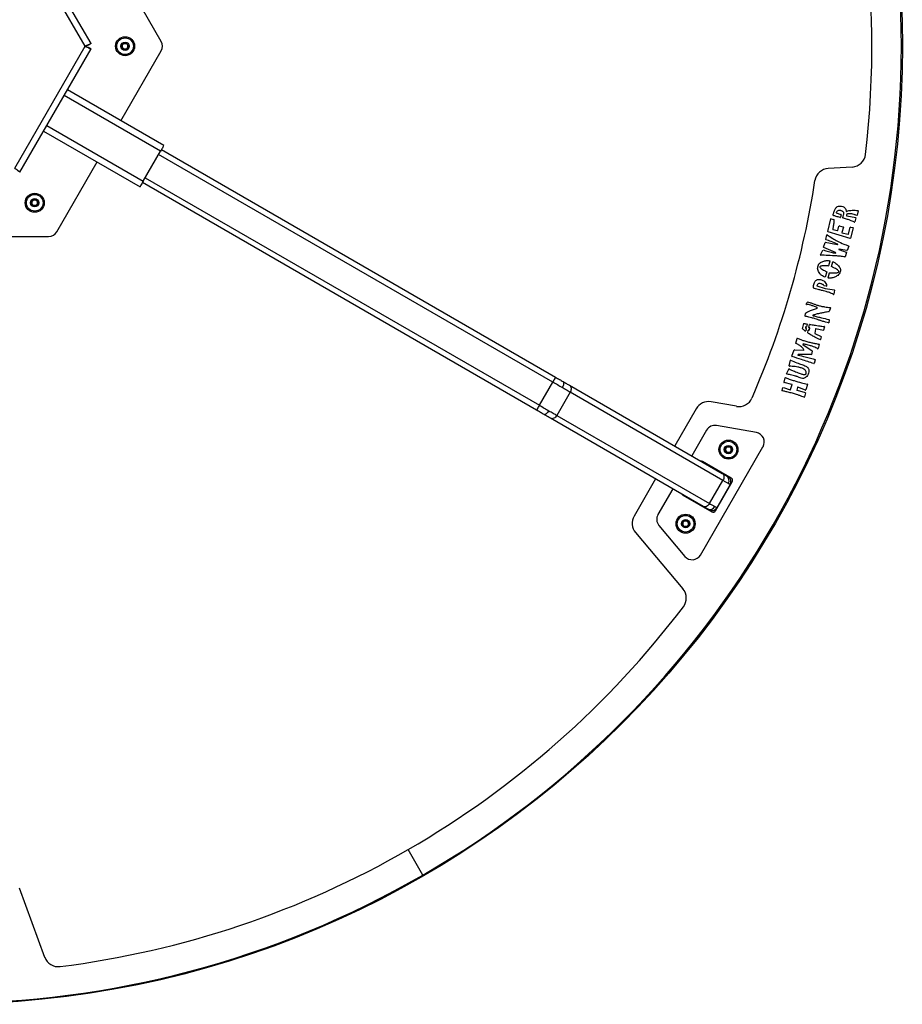
# Model space of a CAD drawing. Units: millimetres. Extents: x 734 to 5640, y 722 to 4502.
# Drawn here: x 1820 to 2748, y 722 to 1757 of the extents above; entities that cross this region are included whole.
import ezdxf

# ---------------------------------------------------------------- set-up
doc = ezdxf.new("R2010")
doc.units = ezdxf.units.MM

msp = doc.modelspace()

# ---------------------------------------------------------------- linework, layer by layer
at = {"color": 7, "linetype": 'Continuous', "lineweight": 25}
for p, q in [((1888.7, 1729.3), (1814.6, 1857.6)), ((1894.8, 1732), (1820.1, 1861.5)), ((1968.6, 1734.3), (1926.3, 1807.6)), ((1814.6, 1601), (1888.7, 1729.3)), ((1894.8, 1732), (1892.2, 1730.5)), ((1927.1, 1729.3), (1928.8, 1732.3)), ((1928.8, 1726.3), (1927.1, 1729.3)), ((1928.8, 1732.3), (1932.3, 1732.3)), ((1932.3, 1732.3), (1934, 1729.3)), ((1934, 1729.3), (1932.3, 1726.3)), ((1820.1, 1597), (1894.8, 1726.5)), ((1894.8, 1726.5), (1892.2, 1728)), ((1926.3, 1650.9), (1968.6, 1724.3)), ((1932.3, 1726.3), (1928.8, 1726.3)), ((1971.3, 1624.9), (1870, 1683.4)), ((1845, 1640.1), (1946.3, 1581.6)), ((1949.6, 1587.4), (1967.9, 1619.1)), ((1968.8, 1620.6), (2383.1, 1381.4)), ((1858.9, 1534.3), (1901.3, 1607.6)), ((1820.1, 1597), (1817.5, 1598.5)), ((2694.9, 1602.3), (2669.6, 1600.8)), ((2363.1, 1346.7), (1948.8, 1585.9)), ((1832.1, 1564.7), (1833.8, 1567.7)), ((1833.8, 1561.7), (1832.1, 1564.7)), ((1833.8, 1567.7), (1837.3, 1567.7)), ((1837.3, 1567.7), (1839, 1564.7)), ((1839, 1564.7), (1837.3, 1561.7)), ((1837.3, 1561.7), (1833.8, 1561.7)), ((2678.2, 1554.1), (2683.1, 1552.5)), ((2701, 1556.3), (2700, 1551.6)), ((2669.4, 1534.5), (2672.5, 1547.8)), ((2672.8, 1548), (2675.4, 1547.3)), ((2683.3, 1552.2), (2682.5, 1549.6)), ((2685, 1549), (2685.9, 1552.1)), ((2689.2, 1550.9), (2698.6, 1549.3)), ((2698.8, 1549), (2697.5, 1544.6)), ((2692.7, 1527.3), (2669.6, 1534.2)), ((2674.6, 1536.5), (2679.5, 1535.5)), ((2679.7, 1535.7), (2681, 1540.3)), ((2681.3, 1540.5), (2685.4, 1539.3)), ((2685.6, 1539), (2683.9, 1533.6)), ((2684.1, 1533.3), (2690.7, 1531.7)), ((2691, 1531.9), (2692.7, 1539)), ((2693, 1539.2), (2695.8, 1538.6)), ((2696, 1538.3), (2693, 1527.5)), ((1765.6, 1529.3), (1850.2, 1529.3)), ((2664.8, 1518.2), (2666.3, 1523)), ((2666.6, 1523.2), (2679.4, 1520.8)), ((2667.2, 1526.1), (2668.1, 1531)), ((2661.6, 1510.1), (2663.9, 1514.9)), ((2664.2, 1515.1), (2667.1, 1514.2)), ((2677.4, 1512.3), (2664.9, 1517.9)), ((2681, 1515.6), (2688.6, 1512.7)), ((2689.3, 1514.4), (2681.1, 1516.1)), ((2688.8, 1512.4), (2687.5, 1508)), ((2691.5, 1519.2), (2689.5, 1514.6)), ((2671.5, 1503.5), (2670, 1498.5)), ((2673, 1497.9), (2674.4, 1502.7)), ((2668.2, 1492), (2666.6, 1486.6)), ((2669.5, 1485.9), (2671, 1491.1)), ((2657.7, 1477.3), (2666.4, 1474.7)), ((2667.6, 1477), (2665.3, 1477.6)), ((2666.4, 1474.7), (2676.2, 1473.2)), ((2666.4, 1474.7), (2666.4, 1474.7)), ((2676.4, 1472.9), (2675.5, 1468.6)), ((2671.9, 1454.2), (2670.5, 1450.4)), ((2645.3, 1445.8), (2645.8, 1448.4)), ((2669.9, 1442.1), (2670.5, 1441.9)), ((2670.7, 1441.6), (2670.2, 1438.6)), ((2642.8, 1432.3), (2643.9, 1437.7)), ((2645.7, 1433.8), (2645.9, 1433.3)), ((2646.6, 1434), (2645.9, 1434.2)), ((2645.9, 1433.1), (2646.4, 1432.8)), ((2646.5, 1432.5), (2646, 1430)), ((2647.5, 1437), (2646.9, 1434.2)), ((2648.1, 1428.2), (2648.7, 1430.9)), ((2649.1, 1431), (2649.4, 1430.9)), ((2649.3, 1433.7), (2650, 1436.7)), ((2650, 1433.3), (2649.5, 1433.4)), ((2649.8, 1431), (2650.2, 1433)), ((2656.3, 1431.9), (2655.5, 1427.8)), ((2664.3, 1430.6), (2656.6, 1432.1)), ((2665.7, 1434.4), (2664.6, 1430.8)), ((2635.5, 1417.2), (2636.9, 1422.1)), ((2655.6, 1427.5), (2662.1, 1424.2)), ((2662.2, 1423.9), (2661.4, 1421.1)), ((2631.4, 1403.4), (2633.9, 1410)), ((2634.2, 1410.2), (2644, 1409.9)), ((2643, 1415.9), (2652.8, 1409)), ((2652.9, 1408.8), (2652, 1405.3)), ((2660.2, 1415.7), (2659, 1411.6)), ((2628.7, 1393.3), (2629.9, 1399.2)), ((2651.8, 1405.1), (2638, 1405.1)), ((2656, 1399.6), (2654.9, 1395.9)), ((2625.8, 1385.1), (2628.3, 1389.9)), ((2623.2, 1376.2), (2624.5, 1380.9)), ((2642.1, 1384.7), (2642.7, 1384.5)), ((2366.1, 1351.9), (2380.1, 1376.2)), ((2397.8, 1372.9), (2558.3, 1280.2)), ((2621.1, 1367.5), (2622.1, 1370.5)), ((2622.5, 1370.7), (2629.7, 1368.2)), ((2631.6, 1373.9), (2623.4, 1375.9)), ((2630, 1368.3), (2631.8, 1373.6)), ((2637.4, 1370.7), (2636.7, 1367.9)), ((2636.9, 1367.6), (2645.6, 1365.2)), ((2645.9, 1367.8), (2637.8, 1370.9)), ((2647.9, 1373.7), (2646.2, 1368)), ((2398.4, 1365.6), (2384.4, 1341.3)), ((2559, 1272.9), (2398.4, 1365.6)), ((2645.8, 1364.9), (2644.7, 1360.6)), ((2530.9, 1348.2), (2508.3, 1309.1)), ((2573.2, 1350.8), (2546.5, 1355.5)), ((2538.3, 1245.6), (2377.8, 1338.3)), ((2384.4, 1341.3), (2545, 1248.6)), ((2541.9, 1325.7), (2526.3, 1298.7)), ((2594.2, 1323.1), (2552.3, 1330.5)), ((2535.4, 1194.5), (2601.1, 1308.3)), ((2561.3, 1305.3), (2563, 1308.3)), ((2563, 1302.3), (2561.3, 1305.3)), ((2563, 1308.3), (2566.5, 1308.3)), ((2566.5, 1308.3), (2568.2, 1305.3)), ((2568.2, 1305.3), (2566.5, 1302.3)), ((2566.5, 1302.3), (2563, 1302.3)), ((2567.7, 1275.4), (2537.4, 1292.9)), ((2488.3, 1274.4), (2465.7, 1235.3)), ((2506.3, 1264), (2490.7, 1237.1)), ((2545, 1248.6), (2559, 1272.9)), ((2551.3, 1241), (2568.8, 1271.3)), ((2566.6, 1268.5), (2552.6, 1244.2)), ((2516.9, 1257.4), (2547.2, 1239.9)), ((2491.7, 1225.6), (2519.1, 1193)), ((2516.3, 1227.4), (2518, 1230.4)), ((2518, 1224.4), (2516.3, 1227.4)), ((2518, 1230.4), (2521.5, 1230.4)), ((2521.5, 1224.4), (2518, 1224.4)), ((2521.5, 1230.4), (2523.2, 1227.4)), ((2523.2, 1227.4), (2521.5, 1224.4)), ((2467.2, 1218.2), (2517, 1158.9)), ((2243.6, 858), (2228.1, 884.9)), ((1846.3, 771.6), (1819.8, 844.4))]:
    msp.add_line(p, q, dxfattribs=at)
at = {"color": 8, "linetype": 'Continuous', "lineweight": 25}
for p, q in [((1967.9, 1619.1), (1866.6, 1677.6)), ((1848.3, 1645.9), (1949.6, 1587.4)), ((2380.1, 1376.2), (1965.8, 1615.4)), ((1951.8, 1591.1), (2366.1, 1351.9))]:
    msp.add_line(p, q, dxfattribs=at)
at = {"color": 7, "linetype": 'Continuous', "lineweight": 25, "flags": 128}
for points in [[(1889.1, 1729.1), (1889.1, 1729.3), (1889.1, 1729.4)], [(1971.3, 1624.9), (1971.2, 1624.8), (1971, 1624.5), (1970.7, 1623.9), (1970.3, 1623.2), (1969.8, 1622.3), (1969.2, 1621.3), (1968.6, 1620.2), (1967.9, 1619.1)], [(1949.6, 1587.4), (1949, 1586.3), (1948.4, 1585.2), (1947.8, 1584.2), (1947.3, 1583.3), (1946.9, 1582.6), (1946.5, 1582), (1946.4, 1581.7), (1946.3, 1581.6)], [(2688.9, 1547.6), (2688.9, 1547.6), (2688.9, 1547.6), (2688.9, 1547.6), (2688.9, 1547.6), (2688.9, 1547.6), (2688.9, 1547.6), (2688.9, 1547.6), (2688.9, 1547.6)], [(2679.4, 1524.4), (2679.4, 1524.4), (2679.4, 1524.4), (2679.4, 1524.4), (2679.4, 1524.4), (2679.4, 1524.4), (2679.4, 1524.4), (2679.4, 1524.4), (2679.4, 1524.4)], [(2678.8, 1508.8), (2678.8, 1508.8), (2678.8, 1508.8), (2678.8, 1508.8), (2678.8, 1508.8), (2678.8, 1508.8), (2678.8, 1508.8), (2678.8, 1508.8), (2678.8, 1508.8)], [(2664.7, 1494), (2664.7, 1494), (2664.7, 1494), (2664.7, 1494), (2664.7, 1494), (2664.7, 1494), (2664.7, 1494), (2664.7, 1494), (2664.7, 1494)], [(2651.4, 1457.1), (2651.4, 1457.1), (2651.4, 1457.1), (2651.4, 1457.1), (2651.4, 1457.1), (2651.4, 1457.1), (2651.4, 1457.1), (2651.4, 1457.1), (2651.4, 1457.1)], [(2654.9, 1436.2), (2654.9, 1436.2), (2654.9, 1436.2), (2654.9, 1436.2), (2654.9, 1436.2), (2654.9, 1436.2), (2654.9, 1436.2), (2654.9, 1436.2), (2654.9, 1436.2)], [(2383.1, 1381.4), (2383, 1381.3), (2382.8, 1381), (2382.6, 1380.5), (2382.2, 1379.9), (2381.7, 1379.1), (2381.2, 1378.2), (2380.7, 1377.2), (2380.1, 1376.2)], [(2383.1, 1381.4), (2384.1, 1380.8), (2385.1, 1380.2), (2386.1, 1379.6), (2387.1, 1379), (2388.1, 1378.5), (2389.1, 1377.9), (2390.1, 1377.3), (2391, 1376.8)], [(2391, 1376.8), (2391.4, 1376.5), (2391.6, 1376), (2391.6, 1375.3), (2391.5, 1374.5), (2391.3, 1373.5), (2391, 1372.5), (2390.6, 1371.5), (2390, 1370.5)], [(2391, 1376.8), (2392, 1376.3), (2392.9, 1375.7), (2393.8, 1375.2), (2394.6, 1374.7), (2395.4, 1374.2), (2396.3, 1373.8), (2397, 1373.3), (2397.8, 1372.9)], [(2633.8, 1377.8), (2633.8, 1377.8), (2633.8, 1377.8), (2633.8, 1377.8), (2633.8, 1377.8), (2633.8, 1377.8), (2633.8, 1377.8), (2633.8, 1377.8), (2633.8, 1377.8)], [(2635.4, 1382.6), (2635.4, 1382.6), (2635.4, 1382.6), (2635.4, 1382.6), (2635.4, 1382.6), (2635.4, 1382.6), (2635.4, 1382.6), (2635.4, 1382.6), (2635.4, 1382.6)], [(2642.1, 1384.7), (2642.1, 1384.7), (2642.1, 1384.7), (2642.1, 1384.7), (2642.1, 1384.7), (2642.1, 1384.7), (2642.1, 1384.7), (2642.1, 1384.7), (2642.1, 1384.7)], [(2390, 1370.5), (2388.8, 1371.1), (2387.6, 1371.8), (2386.4, 1372.5), (2385.1, 1373.3), (2383.9, 1374), (2382.6, 1374.7), (2381.3, 1375.5), (2380.1, 1376.2)], [(2398.4, 1365.6), (2397.5, 1366.1), (2396.5, 1366.7), (2395.5, 1367.3), (2394.5, 1367.9), (2393.4, 1368.5), (2392.3, 1369.1), (2391.2, 1369.8), (2390, 1370.5)], [(2397.8, 1372.9), (2398.4, 1372.4), (2398.9, 1371.7), (2399.3, 1370.8), (2399.5, 1369.9), (2399.5, 1368.8), (2399.3, 1367.7), (2399, 1366.6), (2398.4, 1365.6)], [(2633.3, 1364.1), (2633.3, 1364.1), (2633.3, 1364.1), (2633.3, 1364.1), (2633.3, 1364.1), (2633.3, 1364.1), (2633.3, 1364.1), (2633.3, 1364.1), (2633.3, 1364.1)], [(2366.1, 1351.9), (2365.5, 1350.9), (2364.9, 1350), (2364.4, 1349.1), (2363.9, 1348.3), (2363.6, 1347.6), (2363.3, 1347.1), (2363.1, 1346.8), (2363.1, 1346.7)], [(2371, 1342.2), (2370.1, 1342.7), (2369.1, 1343.3), (2368.1, 1343.8), (2367.1, 1344.4), (2366.1, 1345), (2365.1, 1345.6), (2364.1, 1346.2), (2363.1, 1346.7)], [(2366.1, 1351.9), (2367.3, 1351.2), (2368.6, 1350.5), (2369.9, 1349.7), (2371.1, 1349), (2372.4, 1348.3), (2373.6, 1347.6), (2374.8, 1346.9), (2376, 1346.2)], [(2376, 1346.2), (2375.4, 1345.2), (2374.7, 1344.3), (2374, 1343.5), (2373.3, 1342.9), (2372.6, 1342.4), (2372, 1342.1), (2371.5, 1342), (2371, 1342.2)], [(2376, 1346.2), (2377.2, 1345.5), (2378.3, 1344.9), (2379.4, 1344.2), (2380.5, 1343.6), (2381.5, 1343), (2382.5, 1342.4), (2383.5, 1341.9), (2384.4, 1341.3)], [(2377.8, 1338.3), (2377, 1338.7), (2376.3, 1339.1), (2375.4, 1339.6), (2374.6, 1340.1), (2373.8, 1340.6), (2372.9, 1341.1), (2372, 1341.6), (2371, 1342.2)], [(2384.4, 1341.3), (2383.8, 1340.4), (2383, 1339.5), (2382.2, 1338.8), (2381.2, 1338.3), (2380.3, 1338), (2379.4, 1337.8), (2378.5, 1337.9), (2377.8, 1338.3)], [(2558.3, 1280.2), (2559, 1279.7), (2559.5, 1279), (2559.9, 1278.2), (2560, 1277.2), (2560, 1276.1), (2559.9, 1275), (2559.5, 1273.9), (2559, 1272.9)], [(2558.3, 1280.2), (2559, 1279.8), (2559.7, 1279.4), (2560.3, 1279.1), (2560.9, 1278.7), (2561.4, 1278.4), (2562, 1278.1), (2562.4, 1277.8), (2562.8, 1277.6)], [(2562.8, 1277.6), (2563.2, 1277.4), (2563.5, 1277.2), (2563.8, 1277.1), (2564, 1276.9), (2564.2, 1276.8), (2564.3, 1276.7), (2564.4, 1276.7), (2564.4, 1276.7)], [(2564.6, 1269.6), (2564.1, 1269.9), (2563.5, 1270.3), (2562.9, 1270.6), (2562.2, 1271), (2561.5, 1271.4), (2560.7, 1271.9), (2559.9, 1272.4), (2559, 1272.9)], [(2566.6, 1268.5), (2566.6, 1268.5), (2566.5, 1268.6), (2566.3, 1268.7), (2566.1, 1268.8), (2565.8, 1268.9), (2565.5, 1269.1), (2565.1, 1269.4), (2564.6, 1269.6)], [(2545, 1248.6), (2544.3, 1247.7), (2543.6, 1246.8), (2542.7, 1246.1), (2541.8, 1245.6), (2540.9, 1245.3), (2540, 1245.1), (2539.1, 1245.3), (2538.3, 1245.6)], [(2542.8, 1243), (2542.4, 1243.2), (2542, 1243.5), (2541.4, 1243.8), (2540.9, 1244.1), (2540.3, 1244.4), (2539.7, 1244.8), (2539, 1245.2), (2538.3, 1245.6)], [(2544.4, 1242), (2544.4, 1242.1), (2544.3, 1242.1), (2544.2, 1242.2), (2544, 1242.3), (2543.8, 1242.4), (2543.5, 1242.6), (2543.2, 1242.8), (2542.8, 1243)], [(2545, 1248.6), (2545.9, 1248.1), (2546.7, 1247.7), (2547.5, 1247.2), (2548.2, 1246.8), (2548.9, 1246.4), (2549.5, 1246), (2550.1, 1245.7), (2550.6, 1245.4)], [(2550.6, 1245.4), (2551.1, 1245.1), (2551.5, 1244.9), (2551.8, 1244.7), (2552.1, 1244.5), (2552.3, 1244.4), (2552.5, 1244.3), (2552.6, 1244.3), (2552.6, 1244.2)]]:
    msp.add_lwpolyline(points, dxfattribs=at)
at = {"color": 7, "linetype": 'Continuous', "lineweight": 25}
for centre, radius in [((1740.6, 1729.3), 1007), ((1930.6, 1729.3), 10), ((1930.6, 1729.3), 8.75), ((1930.6, 1729.3), 4.38), ((1835.6, 1564.7), 10), ((1835.6, 1564.7), 8.75), ((1835.6, 1564.7), 4.38), ((2564.8, 1305.3), 10), ((2564.8, 1305.3), 8.75), ((2564.8, 1305.3), 4.38), ((2519.8, 1227.4), 10), ((2519.8, 1227.4), 8.75), ((2519.8, 1227.4), 4.38)]:
    msp.add_circle(centre, radius, dxfattribs=at)
for centre, radius, start, end in [((1740.6, 1729.3), 1006, 60, 180), ((1740.6, 1729.3), 1006, 300, 60), ((1740.6, 1729.3), 975, 353.3034, 22.8281), ((1740.6, 1729.3), 1006, 180, 300), ((1930.6, 1729.3), 3, 150, 210), ((1930.6, 1729.3), 3, 90, 150), ((1930.6, 1729.3), 3, 30, 90), ((1930.6, 1729.3), 3, 330, 30), ((1959.9, 1729.3), 10, 330, 30), ((1930.6, 1729.3), 3, 210, 270), ((1930.6, 1729.3), 3, 270, 330), ((2694, 1617.3), 15, 273.4847, 353.3034), ((2670.6, 1585.8), 15, 93.4847, 171.2326), ((1740.6, 1729.3), 926, 336.4691, 351.2326), ((1835.6, 1564.7), 3, 150, 210), ((1835.6, 1564.7), 3, 90, 150), ((1835.6, 1564.7), 3, 210, 270), ((1835.6, 1564.7), 3, 30, 90), ((1835.6, 1564.7), 3, 270, 330), ((1835.6, 1564.7), 3, 330, 30), ((2675.9, 1554.7), 0.25, 163.1214, 163.9252), ((2678.3, 1554.3), 0.25, 151.9763, 252.3874), ((2678.9, 1560.1), 0.25, 124.7746, 129.1326), ((2682.8, 1556.2), 0.25, 72.7452, 75.1414), ((2683, 1552.3), 0.25, 343.727, 72.3874), ((2684.6, 1555.4), 0.25, 59.3592, 61.6131), ((2684.8, 1560.6), 0.25, 72.564, 74.8043), ((2685.9, 1554.1), 0.25, 11.1801, 16.5285), ((2688.8, 1555.9), 0.25, 179.9266, 295.5217), ((2692.5, 1552.9), 0.25, 84.5149, 86.1617), ((2694.7, 1556.6), 0.25, 92.1195, 93.3596), ((2700.8, 1556.3), 0.25, 347.3607, 81.9715), ((2672.7, 1547.8), 0.25, 75.4063, 166.9687), ((2675, 1551.5), 0.25, 163.6881, 254.0584), ((2675.3, 1547.1), 0.25, 5.7221, 75.4063), ((2675.3, 1543.3), 0.25, 350.7857, 354.4696), ((2682.3, 1549.6), 0.25, 255.864, 343.727), ((2685.2, 1548.9), 0.25, 163.727, 255.687), ((2685.6, 1552.2), 0.25, 343.727, 343.9926), ((2689.2, 1552), 0.25, 158.7278, 166.1313), ((2689.3, 1551.1), 0.25, 199.9139, 260.2934), ((2696.8, 1552.1), 0.25, 73.6418, 74.4438), ((2697.3, 1544.6), 0.25, 246.2153, 343.6859), ((2698.6, 1549), 0.25, 343.6859, 80.2934), ((2699.7, 1551.6), 0.25, 246.1202, 347.3607), ((1850.2, 1539.3), 10, 270, 330), ((2669.6, 1534.5), 0.25, 166.9687, 253.4119), ((2674.7, 1536.7), 0.25, 169.812, 258.6351), ((2679.5, 1535.8), 0.25, 258.6351, 344.4093), ((2681.3, 1540.2), 0.25, 74.4282, 164.4093), ((2684.1, 1533.6), 0.25, 162.254, 256.803), ((2685.4, 1539.1), 0.25, 342.254, 74.4282), ((2690.8, 1532), 0.25, 256.803, 346.4712), ((2693, 1539), 0.25, 78.4617, 166.4712), ((2695.8, 1538.4), 0.25, 344.4588, 78.4617), ((2666.6, 1522.9), 0.25, 79.5389, 162.3959), ((2667.4, 1526), 0.25, 169.6511, 253.3884), ((2668.3, 1531), 0.25, 55.1495, 169.6511), ((2692.8, 1527.6), 0.25, 253.4119, 344.4588), ((2664.1, 1514.8), 0.25, 73.712, 154.3032), ((2665, 1518.1), 0.25, 162.3959, 246.0691), ((2667.2, 1514.4), 0.25, 253.712, 253.8698), ((2677.3, 1512.1), 0.25, 263.0652, 66.0691), ((2679.4, 1521.1), 0.25, 259.5389, 63.897), ((2681.1, 1515.8), 0.25, 78.6362, 249.3462), ((2688.6, 1512.5), 0.25, 343.3164, 69.3462), ((2689.3, 1514.7), 0.25, 258.6362, 337.4799), ((2691.2, 1519.3), 0.25, 337.4799, 73.2518), ((2661.8, 1510), 0.25, 154.3032, 264.807), ((2665, 1503.2), 0.25, 104.5499, 105.5671), ((2671.3, 1503.6), 0.25, 343.7663, 81.238), ((2674.6, 1502.6), 0.25, 65.5106, 163.7663), ((2687.2, 1508), 0.25, 259.564, 343.3164), ((2659.2, 1498.3), 0.25, 163.0036, 164.6256), ((2661, 1490.5), 0.25, 219.1997, 221.5396), ((2661.2, 1497.4), 0.25, 159.2346, 168.6755), ((2666.3, 1498.3), 0.25, 87.9744, 88.5373), ((2667.9, 1492.1), 0.25, 343.7663, 65.4284), ((2669.8, 1498.5), 0.25, 263.8676, 343.7663), ((2671.3, 1491), 0.25, 81.3058, 163.7663), ((2673.2, 1497.8), 0.25, 163.7663, 249.4614), ((2675.9, 1491.3), 0.25, 270.9724, 271.8621), ((2677.2, 1495.3), 0.25, 59.3634, 60.1365), ((2679.5, 1499.1), 0.25, 44.3285, 45.4828), ((2680.5, 1492.5), 0.25, 336.8745, 354.2801), ((2682.2, 1492.3), 0.25, 343.0635, 344.7679), ((2666.4, 1486.7), 0.25, 247.7975, 343.7663), ((2669.7, 1485.8), 0.25, 163.7663, 263.5644), ((2676.3, 1486.8), 0.25, 289.9633, 291.5867), ((2654.4, 1475.2), 0.25, 178.1321, 253.4455), ((2657.8, 1477.5), 0.25, 152.091, 253.4532), ((2665.4, 1477.9), 0.25, 208.8508, 253.4532), ((2667.6, 1477.2), 0.25, 253.4532, 353.0755), ((2676.2, 1473), 0.25, 348.3188, 81.2533), ((2648, 1460.3), 0.25, 73.6185, 142.8953), ((2651.9, 1459.2), 0.25, 69.8775, 73.8022), ((2675.3, 1468.7), 0.25, 245.078, 348.3188), ((2646.8, 1458.2), 0.25, 160.7444, 262.6983), ((2650, 1450.7), 0.25, 115.5224, 116.3804), ((2654.3, 1452.5), 0.25, 108.8506, 109.8653), ((2658, 1454.3), 0.25, 289.1614, 64.753), ((2658.7, 1457.3), 0.25, 253.2897, 254.571), ((2670.3, 1450.5), 0.25, 280.6295, 340.1009), ((2671.7, 1454.3), 0.25, 340.1009, 81.725), ((2645.5, 1445.8), 0.25, 168.4886, 253.7811), ((2646.1, 1448.4), 0.25, 126.0129, 168.4886), ((2649.4, 1444.7), 0.25, 253.6313, 257.8749), ((2653.8, 1446.3), 0.25, 110.7756, 254.2816), ((2656.1, 1442.6), 0.25, 73.1945, 73.7974), ((2661.4, 1441.1), 0.25, 247.1461, 253.6241), ((2661.6, 1448.4), 0.25, 100.1928, 101.6702), ((2669.8, 1441.9), 0.25, 71.9059, 73.9697), ((2669.9, 1438.7), 0.25, 253.4598, 349.6959), ((2670.5, 1441.7), 0.25, 349.6959, 71.9059), ((2643.1, 1432.2), 0.25, 169.0812, 228.7522), ((2644.1, 1437.6), 0.25, 80.5485, 169.0812), ((2645.9, 1433.9), 0.25, 78.0758, 198.6458), ((2645.7, 1430), 0.25, 232.2001, 347.7525), ((2646.1, 1433.3), 0.25, 198.6458, 236.7413), ((2646.3, 1432.6), 0.25, 347.7525, 56.7413), ((2646.7, 1434.3), 0.25, 258.0758, 347.7525), ((2647.3, 1437.1), 0.25, 347.7525, 80.6633), ((2649, 1430.8), 0.25, 56.7413, 167.7525), ((2649.6, 1433.6), 0.25, 167.7525, 258.0758), ((2649.5, 1431.1), 0.25, 236.7413, 347.7525), ((2650.2, 1436.6), 0.25, 80.9845, 167.7525), ((2650, 1433.1), 0.25, 347.7525, 78.0758), ((2656.5, 1431.9), 0.25, 79.0222, 168.7102), ((2664.4, 1430.8), 0.25, 259.0222, 343.7009), ((2665.5, 1434.5), 0.25, 343.7009, 83.8014), ((2637.1, 1422), 0.25, 73.2511, 164.0246), ((2648.4, 1428.1), 0.25, 167.7525, 235.5428), ((2651.7, 1426), 0.25, 238.8672, 239.7799), ((2655.7, 1427.7), 0.25, 168.7102, 243.4198), ((2661.2, 1421.1), 0.25, 245.9498, 344.2152), ((2662, 1424), 0.25, 344.2152, 63.4198), ((2634.1, 1410), 0.25, 88.2576, 159.6921), ((2635.7, 1417.1), 0.25, 164.0246, 251.9188), ((2643.1, 1416.1), 0.25, 79.4947, 234.9411), ((2644, 1410.2), 0.25, 268.2576, 23.5005), ((2652.7, 1408.8), 0.25, 345.0459, 54.9411), ((2658.7, 1411.6), 0.25, 241.7279, 344.0669), ((2659.9, 1415.8), 0.25, 344.0669, 74.5676), ((2630.1, 1399.2), 0.25, 63.559, 168.9657), ((2631.7, 1403.3), 0.25, 159.6921, 253.5877), ((2638, 1404.8), 0.25, 89.9889, 254.2093), ((2651.8, 1405.3), 0.25, 269.9889, 345.0459), ((2655.8, 1399.7), 0.25, 343.658, 67.9666), ((2628.5, 1389.8), 0.25, 65.6857, 152.8147), ((2629, 1393.2), 0.25, 168.9657, 267.1424), ((2633, 1388.4), 0.25, 246.1653, 246.9025), ((2635, 1392.2), 0.25, 81.8351, 82.8188), ((2641.2, 1390.9), 0.25, 72.0489, 74.5526), ((2641.9, 1394.4), 0.25, 73.1057, 73.2282), ((2644.9, 1389), 0.25, 48.192, 52.0688), ((2648.5, 1390.6), 0.25, 30.6202, 34.9049), ((2654.7, 1396), 0.25, 253.8112, 343.658), ((2624.8, 1380.8), 0.25, 57.8999, 164.0435), ((2626, 1385), 0.25, 152.8147, 259.847), ((2637.5, 1381.7), 0.25, 67.6568, 71.1644), ((2641.5, 1380.6), 0.25, 250.7684, 255.168), ((2642.8, 1384.8), 0.25, 253.4349, 254.6033), ((2644.9, 1384.4), 0.25, 271.063, 276.3338), ((2646.1, 1381.6), 0.25, 307.4425, 309.862), ((2646.3, 1385.5), 0.25, 341.7324, 346.4376), ((2648.9, 1385.9), 0.25, 342.4416, 344.5726), ((2621.3, 1367.4), 0.25, 160.7983, 254.1247), ((2622.4, 1370.4), 0.25, 71.1534, 160.7983), ((2623.4, 1376.1), 0.25, 164.0435, 256.8855), ((2629.8, 1368.4), 0.25, 251.1534, 341.8898), ((2631.5, 1373.7), 0.25, 341.8898, 76.8855), ((2637, 1367.8), 0.25, 165.7994, 254.4441), ((2637.7, 1370.6), 0.25, 69.26, 165.7994), ((2646, 1368), 0.25, 249.26, 343.9655), ((2647.6, 1373.8), 0.25, 343.9655, 74.9369), ((2575.8, 1365.5), 15, 260, 336.4691), ((2628.7, 1365.2), 0.25, 73.675, 77.4846), ((2637.6, 1362.6), 0.25, 69.6833, 73.799), ((2644.4, 1360.7), 0.25, 252.7232, 345.8905), ((2645.5, 1364.9), 0.25, 345.8905, 74.4441), ((2543.9, 1340.7), 15, 80, 150), ((2550.5, 1320.7), 10, 80, 150), ((2592.5, 1313.3), 10, 330, 80), ((2564.8, 1305.3), 3, 150, 210), ((2564.8, 1305.3), 3, 90, 150), ((2564.8, 1305.3), 3, 30, 90), ((2564.8, 1305.3), 3, 330, 30), ((2564.8, 1305.3), 3, 210, 270), ((2564.8, 1305.3), 3, 270, 330), ((2535.9, 1290.3), 3, 60, 93.5573), ((2559.7, 1272.7), 5.79, 327.824, 57.6442), ((2561.4, 1271.5), 6, 330, 60), ((2566.2, 1272.8), 3, 330, 60), ((2518.4, 1260), 3, 206.4427, 240), ((2545.5, 1248.1), 5.79, 242.3554, 332.176), ((2547.4, 1247.2), 6, 240, 330), ((2478.7, 1227.8), 15, 150, 220), ((2499.4, 1232.1), 10, 150, 220), ((2548.7, 1242.5), 3, 240, 330), ((2519.8, 1227.4), 3, 150, 210), ((2519.8, 1227.4), 3, 90, 150), ((2519.8, 1227.4), 3, 210, 270), ((2519.8, 1227.4), 3, 30, 90), ((2519.8, 1227.4), 3, 270, 330), ((2519.8, 1227.4), 3, 330, 30), ((2526.7, 1199.5), 10, 220, 330), ((2505.5, 1149.2), 15, 322.8281, 40), ((1740.6, 1729.3), 975, 300, 322.8281), ((1740.6, 1729.3), 975, 277.1719, 300), ((1860.4, 776.8), 15, 200, 277.1719)]:
    msp.add_arc(centre, radius, start, end, dxfattribs=at)
for points, knots in [([(1894.8, 1732), (1894.8, 1732), (1894.6, 1732), (1893.5, 1731.6), (1891.9, 1730.8), (1890.3, 1730), (1889.1, 1729.5), (1888.7, 1729.3)], [0, 0, 0, 0, 0.215153, 0.430316, 0.645476, 0.860641, 1, 1, 1, 1]), ([(1892.2, 1730.5), (1892.2, 1730.5), (1892.1, 1730.6), (1891.4, 1730.4), (1890.5, 1730), (1889.6, 1729.6), (1888.9, 1729.4), (1888.7, 1729.3)], [0, 0, 0, 0, 0.21622, 0.432455, 0.648677, 0.864897, 1, 1, 1, 1]), ([(1888.7, 1729.3), (1889.4, 1728.9), (1890.7, 1728.2), (1892.6, 1727.4), (1893.9, 1726.7), (1894.7, 1726.5), (1894.8, 1726.5), (1894.8, 1726.5)], [0, 0, 0, 0, 0.215159, 0.430323, 0.645482, 0.860648, 1, 1, 1, 1]), ([(1888.7, 1729.3), (1889.1, 1729.1), (1889.9, 1728.8), (1890.9, 1728.3), (1891.7, 1728), (1892.1, 1727.9), (1892.2, 1728), (1892.2, 1728)], [0, 0, 0, 0, 0.21623, 0.4324494, 0.648671, 0.8649039, 1, 1, 1, 1]), ([(1820.1, 1597), (1820, 1597.1), (1820, 1597.2), (1819, 1598), (1817.6, 1598.9), (1816.1, 1600), (1815, 1600.7), (1814.6, 1601)], [0, 0, 0, 0, 0.215153, 0.430316, 0.645477, 0.860641, 1, 1, 1, 1]), ([(2674.8, 1551.6), (2674.9, 1552.2), (2675.2, 1553.3), (2675.6, 1554.3), (2675.7, 1554.8)], [0, 0, 0, 0, 0.56, 1, 1, 1, 1]), ([(2675.7, 1554.8), (2676.1, 1555.9), (2676.6, 1557.5), (2677.7, 1559.3), (2678.4, 1560), (2678.8, 1560.3)], [0, 0, 0, 0, 0.559917, 0.780086, 1, 1, 1, 1]), ([(2682.8, 1556.5), (2682.3, 1556.6), (2681.3, 1556.8), (2679.8, 1556.4), (2678.7, 1555.5), (2678.3, 1554.8), (2678.1, 1554.4)], [0, 0, 0, 0, 0.280342, 0.558879, 0.779314, 1, 1, 1, 1]), ([(2678.8, 1560.3), (2679.3, 1560.6), (2680.3, 1561.2), (2682.5, 1561.4), (2684, 1561), (2684.9, 1560.8)], [0, 0, 0, 0, 0.279538, 0.55971, 1, 1, 1, 1]), ([(2684.7, 1555.7), (2684.4, 1555.8), (2683.8, 1556.1), (2683.1, 1556.4), (2682.8, 1556.5)], [0, 0, 0, 0, 0.560003, 1, 1, 1, 1]), ([(2686.2, 1554.2), (2686.1, 1554.4), (2685.9, 1554.7), (2685.4, 1555.2), (2685, 1555.5), (2684.7, 1555.7)], [0, 0, 0, 0, 0.278936, 0.559237, 1, 1, 1, 1]), ([(2684.9, 1560.8), (2685.5, 1560.6), (2686.6, 1560.1), (2687.6, 1558.7), (2688.4, 1557.4), (2688.5, 1556.4), (2688.5, 1555.9)], [0, 0, 0, 0, 0.2792065, 0.5594935, 0.7799287, 1, 1, 1, 1]), ([(2685.9, 1552.1), (2686, 1552.5), (2686.2, 1553.1), (2686.2, 1553.8), (2686.2, 1554.1)], [0, 0, 0, 0, 0.561142, 1, 1, 1, 1]), ([(2688.9, 1555.7), (2689.4, 1555.9), (2690.4, 1556.3), (2692.4, 1556.7), (2693.8, 1556.8), (2694.7, 1556.8)], [0, 0, 0, 0, 0.279791, 0.559886, 1, 1, 1, 1]), ([(2692.5, 1553.2), (2691.9, 1553.2), (2690.9, 1553.3), (2689.7, 1553), (2689.2, 1552.6), (2689, 1552.3), (2689, 1552.1)], [0, 0, 0, 0, 0.501917, 0.752912, 0.876771, 1, 1, 1, 1]), ([(2696.8, 1552.4), (2696, 1552.6), (2694.6, 1553), (2693.2, 1553.1), (2692.5, 1553.2)], [0, 0, 0, 0, 0.560004, 1, 1, 1, 1]), ([(2694.7, 1556.8), (2695.8, 1556.9), (2697.9, 1556.9), (2699.9, 1556.7), (2700.8, 1556.6)], [0, 0, 0, 0, 0.560019, 1, 1, 1, 1]), ([(2675.5, 1543.2), (2675.4, 1542.5), (2675.2, 1541.3), (2674.9, 1539.6), (2674.7, 1538.2), (2674.5, 1537.3), (2674.4, 1536.8)], [0, 0, 0, 0, 0.339988, 0.559994, 0.779996, 1, 1, 1, 1]), ([(2682.2, 1549.4), (2680.8, 1549.7), (2678.4, 1550.3), (2676, 1551), (2674.9, 1551.3)], [0, 0, 0, 0, 0.560008, 1, 1, 1, 1]), ([(2675.6, 1547.1), (2675.6, 1546.4), (2675.7, 1545.1), (2675.6, 1543.8), (2675.5, 1543.3)], [0, 0, 0, 0, 0.559904, 1, 1, 1, 1]), ([(2688.9, 1547.6), (2688.2, 1547.8), (2686.9, 1548.2), (2685.7, 1548.5), (2685.2, 1548.7)], [0, 0, 0, 0, 0.559999, 1, 1, 1, 1]), ([(2689, 1552.1), (2688.9, 1551.9), (2688.9, 1551.5), (2689, 1551.2), (2689, 1551)], [0, 0, 0, 0, 0.559562, 1, 1, 1, 1]), ([(2697.2, 1544.4), (2695.7, 1545.1), (2692.9, 1546.3), (2690.1, 1547.2), (2688.9, 1547.6)], [0, 0, 0, 0, 0.56005, 1, 1, 1, 1]), ([(2699.6, 1551.4), (2699.1, 1551.6), (2698.2, 1552), (2697.3, 1552.2), (2696.8, 1552.4)], [0, 0, 0, 0, 0.559874, 1, 1, 1, 1]), ([(2679.5, 1521.3), (2677.3, 1522.3), (2673.3, 1524), (2669.2, 1525.2), (2667.3, 1525.8)], [0, 0, 0, 0, 0.5598664, 1, 1, 1, 1]), ([(2668.5, 1531.2), (2670.4, 1529.8), (2674, 1527.4), (2677.7, 1525.3), (2679.4, 1524.4)], [0, 0, 0, 0, 0.56001, 1, 1, 1, 1]), ([(2679.4, 1524.4), (2681.5, 1523.4), (2685.4, 1521.4), (2689.5, 1520.1), (2691.3, 1519.5)], [0, 0, 0, 0, 0.559978, 1, 1, 1, 1]), ([(2667.1, 1514.2), (2669, 1513.7), (2672.3, 1512.7), (2675.8, 1512.1), (2677.3, 1511.9)], [0, 0, 0, 0, 0.560082, 1, 1, 1, 1]), ([(2659, 1498.4), (2659.2, 1499.1), (2659.8, 1500.5), (2661.9, 1502.4), (2663.8, 1503), (2664.9, 1503.4)], [0, 0, 0, 0, 0.27976, 0.559802, 1, 1, 1, 1]), ([(2678.8, 1508.8), (2675.6, 1509), (2669.9, 1509.2), (2664.3, 1509.6), (2661.8, 1509.7)], [0, 0, 0, 0, 0.560013, 1, 1, 1, 1]), ([(2665, 1503.4), (2666.1, 1503.7), (2668.2, 1504.1), (2670.4, 1503.9), (2671.3, 1503.8)], [0, 0, 0, 0, 0.559895, 1, 1, 1, 1]), ([(2674.7, 1502.8), (2675.8, 1502.3), (2677.6, 1501.3), (2679.1, 1499.9), (2679.7, 1499.3)], [0, 0, 0, 0, 0.559685, 1, 1, 1, 1]), ([(2687.2, 1507.8), (2685.6, 1508), (2682.8, 1508.5), (2680, 1508.7), (2678.8, 1508.8)], [0, 0, 0, 0, 0.559956, 1, 1, 1, 1]), ([(2660.8, 1490.4), (2660.3, 1491), (2659.3, 1492.3), (2658.6, 1494.5), (2658.5, 1496.5), (2658.8, 1497.8), (2659, 1498.4)], [0, 0, 0, 0, 0.280089, 0.559782, 0.779802, 1, 1, 1, 1]), ([(2666.3, 1486.5), (2665.1, 1487), (2663.1, 1488), (2661.5, 1489.7), (2660.8, 1490.4)], [0, 0, 0, 0, 0.559832, 1, 1, 1, 1]), ([(2666.4, 1498.5), (2665.4, 1498.5), (2664, 1498.6), (2662.4, 1498.3), (2661.4, 1498.1), (2661.1, 1497.7), (2661, 1497.5)], [0, 0, 0, 0, 0.503313, 0.754931, 0.878813, 1, 1, 1, 1]), ([(2661, 1497.5), (2661, 1497.3), (2661, 1496.8), (2661.6, 1496.1), (2662.8, 1495.1), (2664, 1494.5), (2664.7, 1494)], [0, 0, 0, 0, 0.121374, 0.245174, 0.496701, 1, 1, 1, 1]), ([(2664.7, 1494), (2665.4, 1493.7), (2666.4, 1493.1), (2667.5, 1492.5), (2668, 1492.3)], [0, 0, 0, 0, 0.5599891, 1, 1, 1, 1]), ([(2669.8, 1498.3), (2669.1, 1498.3), (2668, 1498.4), (2666.9, 1498.5), (2666.4, 1498.5)], [0, 0, 0, 0, 0.559986, 1, 1, 1, 1]), ([(2671.3, 1491.2), (2672.1, 1491.1), (2673.7, 1491), (2675.2, 1491), (2675.9, 1491)], [0, 0, 0, 0, 0.55989, 1, 1, 1, 1]), ([(2677.3, 1495.5), (2676.6, 1496), (2675.2, 1496.7), (2673.8, 1497.3), (2673.2, 1497.6)], [0, 0, 0, 0, 0.560065, 1, 1, 1, 1]), ([(2675.9, 1491), (2676.9, 1491.1), (2678.2, 1491.1), (2680, 1491.5), (2680.5, 1492.1), (2680.7, 1492.4)], [0, 0, 0, 0, 0.563129, 0.784209, 1, 1, 1, 1]), ([(2682.4, 1492.3), (2682.1, 1491.5), (2681.5, 1490), (2679.4, 1488), (2677.5, 1487.1), (2676.4, 1486.6)], [0, 0, 0, 0, 0.279724, 0.559821, 1, 1, 1, 1]), ([(2680.8, 1492.5), (2680.7, 1492.7), (2680.7, 1493.1), (2680.1, 1493.6), (2679.1, 1494.5), (2678, 1495.1), (2677.3, 1495.5)], [0, 0, 0, 0, 0.120016, 0.242211, 0.494894, 1, 1, 1, 1]), ([(2679.7, 1499.3), (2680.2, 1498.7), (2681.2, 1497.6), (2682.3, 1495.8), (2682.8, 1494), (2682.5, 1492.8), (2682.4, 1492.3)], [0, 0, 0, 0, 0.280562, 0.560611, 0.780432, 1, 1, 1, 1]), ([(2654.8, 1479.8), (2655.1, 1480.7), (2655.6, 1481.9), (2656.7, 1483.2), (2657.4, 1483.5), (2657.7, 1483.7)], [0, 0, 0, 0, 0.5590738, 0.779534, 1, 1, 1, 1]), ([(2657.7, 1483.7), (2658.2, 1483.9), (2659, 1484.2), (2660.7, 1484.2), (2661.9, 1483.9), (2662.6, 1483.7)], [0, 0, 0, 0, 0.279627, 0.559782, 1, 1, 1, 1]), ([(2662.6, 1483.7), (2663.5, 1483.4), (2665, 1482.8), (2666.1, 1481.6), (2666.6, 1481)], [0, 0, 0, 0, 0.559347, 1, 1, 1, 1]), ([(2666.6, 1481), (2667, 1480.4), (2667.9, 1479.2), (2667.9, 1477.8), (2667.9, 1477.2)], [0, 0, 0, 0, 0.560171, 1, 1, 1, 1]), ([(2676.4, 1486.6), (2675.1, 1486.1), (2673, 1485.4), (2670.7, 1485.5), (2669.7, 1485.5)], [0, 0, 0, 0, 0.560053, 1, 1, 1, 1]), ([(2654.1, 1475.2), (2654.2, 1476.1), (2654.2, 1477.6), (2654.6, 1479.1), (2654.8, 1479.8)], [0, 0, 0, 0, 0.559939, 1, 1, 1, 1]), ([(2659.1, 1473.6), (2658.2, 1473.8), (2656.6, 1474.3), (2655, 1474.7), (2654.3, 1474.9)], [0, 0, 0, 0, 0.560006, 1, 1, 1, 1]), ([(2662.1, 1479.7), (2661.6, 1479.8), (2660.6, 1480), (2659.2, 1479.6), (2658.2, 1478.7), (2657.8, 1478), (2657.6, 1477.6)], [0, 0, 0, 0, 0.280172, 0.558715, 0.779242, 1, 1, 1, 1]), ([(2667.4, 1471.5), (2666.5, 1471.8), (2664.9, 1472.2), (2662.7, 1472.7), (2660.9, 1473.1), (2659.7, 1473.4), (2659.1, 1473.6)], [0, 0, 0, 0, 0.339982, 0.559993, 0.779998, 1, 1, 1, 1]), ([(2664.3, 1478.7), (2663.9, 1478.9), (2663.2, 1479.3), (2662.4, 1479.6), (2662.1, 1479.7)], [0, 0, 0, 0, 0.559744, 1, 1, 1, 1]), ([(2665.2, 1477.8), (2665.1, 1477.9), (2664.8, 1478.3), (2664.5, 1478.5), (2664.3, 1478.7)], [0, 0, 0, 0, 0.559651, 1, 1, 1, 1]), ([(2675.2, 1468.5), (2673.8, 1469.1), (2671.2, 1470.3), (2668.6, 1471.1), (2667.4, 1471.5)], [0, 0, 0, 0, 0.560013, 1, 1, 1, 1]), ([(2646.5, 1458.3), (2646.7, 1458.7), (2647, 1459.5), (2647.5, 1460.2), (2647.8, 1460.4)], [0, 0, 0, 0, 0.559793, 1, 1, 1, 1]), ([(2648, 1460.5), (2648.7, 1460.3), (2650.1, 1459.9), (2651.4, 1459.6), (2651.9, 1459.4)], [0, 0, 0, 0, 0.560002, 1, 1, 1, 1]), ([(2651.9, 1459.4), (2652.7, 1459.1), (2653.9, 1458.7), (2655.7, 1458), (2657.2, 1457.5), (2658.1, 1457.2), (2658.6, 1457)], [0, 0, 0, 0, 0.340012, 0.560009, 0.780013, 1, 1, 1, 1]), ([(2645.9, 1448.6), (2646.6, 1449.1), (2647.9, 1449.9), (2649.2, 1450.6), (2649.8, 1450.9)], [0, 0, 0, 0, 0.559904, 1, 1, 1, 1]), ([(2651.4, 1457.1), (2650.6, 1457.3), (2649, 1457.7), (2647.5, 1457.9), (2646.8, 1458)], [0, 0, 0, 0, 0.559854, 1, 1, 1, 1]), ([(2649.8, 1450.9), (2650.6, 1451.3), (2652.1, 1451.9), (2653.5, 1452.5), (2654.2, 1452.7)], [0, 0, 0, 0, 0.559977, 1, 1, 1, 1]), ([(2658.1, 1454.5), (2656.9, 1455), (2654.7, 1456), (2652.4, 1456.7), (2651.4, 1457.1)], [0, 0, 0, 0, 0.55999, 1, 1, 1, 1]), ([(2654.2, 1452.7), (2654.9, 1452.9), (2656.2, 1453.4), (2657.5, 1453.8), (2658.1, 1454)], [0, 0, 0, 0, 0.560007, 1, 1, 1, 1]), ([(2658.6, 1457), (2659.8, 1456.7), (2662.2, 1456), (2666.6, 1455.3), (2669.8, 1454.8), (2671.7, 1454.5)], [0, 0, 0, 0, 0.279985, 0.559984, 1, 1, 1, 1]), ([(2670.3, 1450.3), (2668.7, 1450), (2665.8, 1449.4), (2662.9, 1448.9), (2661.6, 1448.7)], [0, 0, 0, 0, 0.56, 1, 1, 1, 1]), ([(2649.3, 1444.4), (2648.6, 1444.6), (2647.3, 1445), (2646, 1445.4), (2645.5, 1445.5)], [0, 0, 0, 0, 0.559995, 1, 1, 1, 1]), ([(2656.1, 1442.8), (2654.9, 1443.2), (2652.6, 1443.7), (2650.3, 1444.2), (2649.3, 1444.4)], [0, 0, 0, 0, 0.559962, 1, 1, 1, 1]), ([(2661.6, 1448.7), (2660.1, 1448.3), (2657.4, 1447.8), (2654.8, 1446.9), (2653.7, 1446.5)], [0, 0, 0, 0, 0.560028, 1, 1, 1, 1]), ([(2653.7, 1446), (2655.2, 1445.7), (2658.2, 1444.9), (2663.6, 1443.7), (2667.5, 1442.7), (2669.8, 1442.1)], [0, 0, 0, 0, 0.280001, 0.560033, 1, 1, 1, 1]), ([(2661.3, 1440.9), (2660.4, 1441.3), (2658.7, 1442), (2656.9, 1442.6), (2656.1, 1442.8)], [0, 0, 0, 0, 0.560029, 1, 1, 1, 1]), ([(2669.8, 1438.4), (2668.9, 1438.7), (2667.3, 1439.2), (2665.1, 1439.8), (2663.2, 1440.4), (2662, 1440.7), (2661.4, 1440.9)], [0, 0, 0, 0, 0.339998, 0.560001, 0.779999, 1, 1, 1, 1]), ([(2645.6, 1429.8), (2645.1, 1430.2), (2644.2, 1430.9), (2643.3, 1431.7), (2642.9, 1432)], [0, 0, 0, 0, 0.5600111, 1, 1, 1, 1]), ([(2644.2, 1437.9), (2644.8, 1437.8), (2645.8, 1437.6), (2646.8, 1437.4), (2647.3, 1437.3)], [0, 0, 0, 0, 0.559998, 1, 1, 1, 1]), ([(2650.3, 1436.9), (2651.1, 1436.7), (2652.7, 1436.5), (2654.2, 1436.3), (2654.9, 1436.2)], [0, 0, 0, 0, 0.559995, 1, 1, 1, 1]), ([(2654.9, 1436.2), (2656.8, 1435.9), (2660.4, 1435.4), (2663.9, 1434.9), (2665.5, 1434.7)], [0, 0, 0, 0, 0.559998, 1, 1, 1, 1]), ([(2637.2, 1422.3), (2638.4, 1421.8), (2640.7, 1421.1), (2642.9, 1420.2), (2643.9, 1419.9)], [0, 0, 0, 0, 0.5599777, 1, 1, 1, 1]), ([(2643.9, 1419.9), (2644.7, 1419.7), (2646.1, 1419.2), (2647.6, 1418.8), (2648.2, 1418.6)], [0, 0, 0, 0, 0.56, 1, 1, 1, 1]), ([(2651.6, 1425.7), (2651, 1426.1), (2649.8, 1426.8), (2648.7, 1427.6), (2648.2, 1427.9)], [0, 0, 0, 0, 0.55999, 1, 1, 1, 1]), ([(2648.2, 1418.6), (2649.6, 1418.3), (2652.1, 1417.7), (2654.6, 1417.1), (2655.7, 1416.9)], [0, 0, 0, 0, 0.559974, 1, 1, 1, 1]), ([(2661.1, 1420.9), (2659.3, 1421.7), (2656, 1423.2), (2653, 1425), (2651.6, 1425.7)], [0, 0, 0, 0, 0.559999, 1, 1, 1, 1]), ([(2640.6, 1414.1), (2639.7, 1414.7), (2638.2, 1415.9), (2636.4, 1416.6), (2635.6, 1416.9)], [0, 0, 0, 0, 0.560263, 1, 1, 1, 1]), ([(2644.2, 1410.3), (2643.9, 1410.7), (2643.4, 1411.5), (2642.2, 1412.8), (2641.2, 1413.6), (2640.6, 1414.1)], [0, 0, 0, 0, 0.279548, 0.559704, 1, 1, 1, 1]), ([(2650.9, 1414.5), (2649.5, 1414.9), (2646.9, 1415.6), (2644.3, 1416.1), (2643.2, 1416.4)], [0, 0, 0, 0, 0.559996, 1, 1, 1, 1]), ([(2658.6, 1411.4), (2657.2, 1412.1), (2654.7, 1413.3), (2652.1, 1414.2), (2650.9, 1414.5)], [0, 0, 0, 0, 0.559908, 1, 1, 1, 1]), ([(2655.7, 1416.9), (2656.5, 1416.7), (2657.9, 1416.5), (2659.4, 1416.2), (2660, 1416)], [0, 0, 0, 0, 0.560028, 1, 1, 1, 1]), ([(2630.2, 1399.4), (2632.4, 1398.4), (2636.2, 1396.5), (2640.2, 1395.3), (2642, 1394.7)], [0, 0, 0, 0, 0.5600148, 1, 1, 1, 1]), ([(2654.6, 1395.7), (2652.4, 1396.4), (2648.1, 1397.7), (2640.5, 1400.3), (2635, 1402), (2631.6, 1403.1)], [0, 0, 0, 0, 0.28, 0.560008, 1, 1, 1, 1]), ([(2637.9, 1404.6), (2640.4, 1404), (2644.9, 1403), (2649.3, 1402), (2651.2, 1401.5)], [0, 0, 0, 0, 0.56, 1, 1, 1, 1]), ([(2651.2, 1401.5), (2652.1, 1401.2), (2653.7, 1400.8), (2655.2, 1400.2), (2655.8, 1399.9)], [0, 0, 0, 0, 0.559993, 1, 1, 1, 1]), ([(2628.6, 1390.1), (2629.4, 1389.7), (2630.8, 1389), (2632.3, 1388.4), (2632.9, 1388.1)], [0, 0, 0, 0, 0.560001, 1, 1, 1, 1]), ([(2635, 1392.5), (2633.9, 1392.6), (2631.9, 1392.8), (2629.8, 1392.9), (2629, 1393)], [0, 0, 0, 0, 0.559986, 1, 1, 1, 1]), ([(2632.9, 1388.1), (2634.6, 1387.4), (2637.6, 1386.1), (2640.8, 1385.1), (2642.1, 1384.7)], [0, 0, 0, 0, 0.560005, 1, 1, 1, 1]), ([(2641.3, 1391.2), (2640.1, 1391.5), (2638.1, 1392), (2635.9, 1392.3), (2635, 1392.5)], [0, 0, 0, 0, 0.559949, 1, 1, 1, 1]), ([(2645.1, 1389.2), (2644.4, 1389.7), (2643.2, 1390.5), (2641.9, 1391), (2641.3, 1391.2)], [0, 0, 0, 0, 0.55967, 1, 1, 1, 1]), ([(2642, 1394.7), (2642.7, 1394.5), (2644.1, 1394), (2646, 1393.1), (2647.6, 1392.1), (2648.3, 1391.2), (2648.7, 1390.8)], [0, 0, 0, 0, 0.280246, 0.560394, 0.780411, 1, 1, 1, 1]), ([(2646.5, 1385.5), (2646.6, 1385.9), (2646.7, 1386.6), (2646.3, 1388), (2645.5, 1388.8), (2645.1, 1389.2)], [0, 0, 0, 0, 0.280009, 0.560067, 1, 1, 1, 1]), ([(2648.7, 1390.7), (2648.9, 1390.3), (2649.3, 1389.5), (2649.6, 1387.8), (2649.3, 1386.6), (2649.1, 1385.8)], [0, 0, 0, 0, 0.2799957, 0.5601439, 1, 1, 1, 1]), ([(2624.9, 1381), (2625.7, 1380.6), (2627.3, 1379.8), (2630.3, 1378.8), (2632.5, 1378.2), (2633.8, 1377.8)], [0, 0, 0, 0, 0.279767, 0.559854, 1, 1, 1, 1]), ([(2635.4, 1382.6), (2633.6, 1383.1), (2630.5, 1383.9), (2627.3, 1384.5), (2626, 1384.7)], [0, 0, 0, 0, 0.559959, 1, 1, 1, 1]), ([(2633.8, 1377.8), (2636.4, 1377), (2641, 1375.7), (2645.7, 1374.5), (2647.7, 1374)], [0, 0, 0, 0, 0.559992, 1, 1, 1, 1]), ([(2637.6, 1381.9), (2637.2, 1382), (2636.5, 1382.3), (2635.7, 1382.5), (2635.4, 1382.6)], [0, 0, 0, 0, 0.559985, 1, 1, 1, 1]), ([(2641.4, 1380.4), (2640.7, 1380.6), (2639.4, 1381.1), (2638.2, 1381.7), (2637.6, 1381.9)], [0, 0, 0, 0, 0.559984, 1, 1, 1, 1]), ([(2646.3, 1381.4), (2645.9, 1381.1), (2645.1, 1380.5), (2643.4, 1380), (2642.2, 1380.2), (2641.4, 1380.4)], [0, 0, 0, 0, 0.280714, 0.561137, 1, 1, 1, 1]), ([(2642.7, 1384.5), (2643.1, 1384.4), (2643.8, 1384.2), (2644.6, 1384.2), (2644.9, 1384.2)], [0, 0, 0, 0, 0.560257, 1, 1, 1, 1]), ([(2645, 1384.2), (2645.1, 1384.2), (2645.5, 1384.3), (2646.2, 1384.7), (2646.4, 1385.1), (2646.5, 1385.4)], [0, 0, 0, 0, 0.281169, 0.561715, 1, 1, 1, 1]), ([(2649.1, 1385.8), (2648.8, 1384.9), (2648.2, 1383.2), (2646.9, 1381.9), (2646.3, 1381.4)], [0, 0, 0, 0, 0.559978, 1, 1, 1, 1]), ([(2628.8, 1365.4), (2627.9, 1365.6), (2626.5, 1365.9), (2624.5, 1366.4), (2622.9, 1366.8), (2621.8, 1367), (2621.3, 1367.2)], [0, 0, 0, 0, 0.340007, 0.560001, 0.780007, 1, 1, 1, 1]), ([(2633.3, 1364.1), (2632.5, 1364.3), (2631, 1364.8), (2629.4, 1365.2), (2628.8, 1365.4)], [0, 0, 0, 0, 0.559999, 1, 1, 1, 1]), ([(2637.6, 1362.8), (2636.8, 1363.1), (2635.4, 1363.5), (2634, 1363.9), (2633.3, 1364.1)], [0, 0, 0, 0, 0.559997, 1, 1, 1, 1]), ([(2644.4, 1360.4), (2643.6, 1360.7), (2642.3, 1361.1), (2640.6, 1361.7), (2639.1, 1362.3), (2638.1, 1362.6), (2637.6, 1362.8)], [0, 0, 0, 0, 0.339992, 0.559998, 0.78, 1, 1, 1, 1])]:
    msp.add_open_spline(points, degree=3, knots=knots, dxfattribs=at)

doc.saveas('drawing.dxf')
